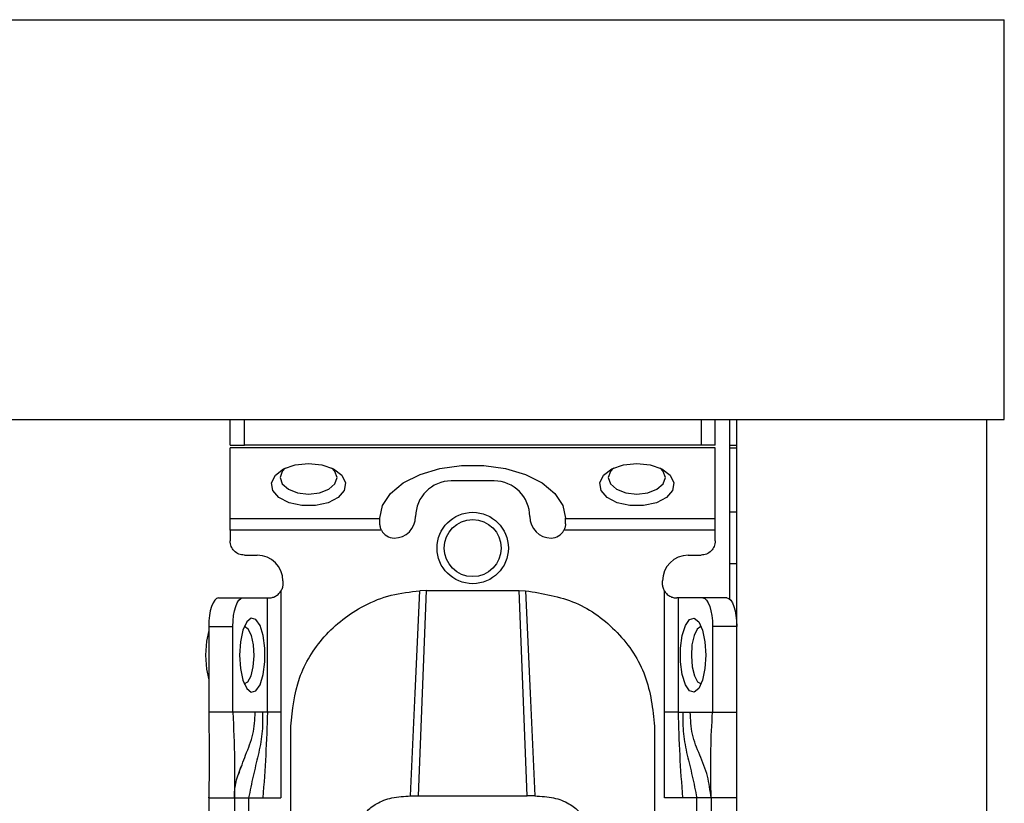
# Model space of a CAD drawing. Units: millimetres. Extents: x 328 to 4839, y 153 to 3174.
# Drawn here: x 3483 to 3552, y 976 to 1031 of the extents above; entities that cross this region are included whole.
import ezdxf

# ---------------------------------------------------------------- set-up
doc = ezdxf.new("R2010")
doc.units = ezdxf.units.MM

msp = doc.modelspace()

# ---------------------------------------------------------------- linework, layer by layer
at = {"color": 7, "linetype": 'Continuous', "lineweight": 25}
for p, q in [((1351.231, 1031.266), (3552.231, 1031.266)), ((3552.231, 1003.266), (3552.231, 1031.266)), ((1351.231, 1003.266), (3552.231, 1003.266)), ((3497.981, 1001.466), (3497.981, 1003.266)), ((3498.981, 1001.466), (3498.981, 1003.266)), ((3530.981, 1003.266), (3530.981, 1001.466)), ((3531.981, 1001.466), (3531.981, 1003.266)), ((3532.981, 1003.266), (3532.981, 990.692)), ((3533.481, 781.266), (3533.481, 1003.266)), ((3533.481, 1003.266), (3550.981, 1003.266)), ((3550.981, 1003.266), (3550.981, 781.266)), ((3497.981, 1001.466), (3498.981, 1001.466)), ((3531.981, 1001.285), (3497.981, 1001.285)), ((3497.981, 996.326), (3497.981, 1001.285)), ((3530.981, 1001.466), (3498.981, 1001.466)), ((3531.981, 1001.466), (3530.981, 1001.466)), ((3531.981, 996.326), (3531.981, 1001.285)), ((3533.481, 1001.266), (3532.981, 1001.266)), ((3516.481, 998.964), (3513.481, 998.964)), ((3497.981, 996.326), (3508.481, 996.326)), ((3508.481, 996.326), (3508.481, 996.35)), ((3508.481, 995.964), (3508.481, 996.326)), ((3521.481, 996.326), (3521.481, 996.35)), ((3521.481, 996.326), (3531.981, 996.326)), ((3521.481, 995.964), (3521.481, 996.326)), ((3533.481, 996.766), (3532.981, 996.766)), ((3508.592, 995.507), (3497.981, 995.507)), ((3497.981, 995.507), (3497.981, 994.766)), ((3531.981, 995.507), (3521.37, 995.507)), ((3531.981, 994.766), (3531.981, 995.507)), ((3498.981, 993.766), (3499.881, 993.766)), ((3530.081, 993.766), (3530.981, 993.766)), ((3533.481, 993.166), (3532.981, 993.166)), ((3501.681, 991.966), (3501.681, 991.766)), ((3528.281, 991.766), (3528.281, 991.966)), ((3497.165, 990.766), (3498.857, 990.766)), ((3498.857, 990.766), (3500.596, 990.766)), ((3500.596, 982.766), (3500.596, 990.766)), ((3500.596, 990.766), (3500.681, 990.766)), ((3501.535, 991.246), (3501.535, 982.766)), ((3511.731, 991.285), (3511.161, 976.906)), ((3511.731, 991.285), (3511.274, 991.275)), ((3511.731, 991.285), (3518.231, 991.285)), ((3518.802, 976.906), (3518.231, 991.285)), ((3518.231, 991.285), (3518.688, 991.275)), ((3528.427, 982.766), (3528.427, 991.246)), ((3529.367, 990.766), (3529.281, 990.766)), ((3529.367, 990.766), (3529.367, 982.766)), ((3531.106, 990.766), (3529.367, 990.766)), ((3532.797, 990.766), (3531.106, 990.766)), ((3496.481, 988.766), (3496.481, 982.766)), ((3496.481, 988.766), (3498.173, 988.766)), ((3498.173, 982.766), (3498.173, 988.766)), ((3531.79, 988.766), (3531.79, 982.766)), ((3533.481, 988.766), (3531.79, 988.766)), ((3498.173, 982.766), (3496.481, 982.766)), ((3499.74, 982.766), (3498.173, 982.766)), ((3500.263, 982.766), (3499.74, 982.766)), ((3500.596, 982.766), (3500.263, 982.766)), ((3501.535, 982.766), (3501.532, 976.766)), ((3528.431, 976.766), (3528.427, 982.766)), ((3529.367, 982.766), (3529.699, 982.766)), ((3529.699, 982.766), (3530.223, 982.766)), ((3530.223, 982.766), (3531.79, 982.766)), ((3531.79, 982.766), (3533.481, 982.766)), ((3502.231, 973.766), (3502.231, 981.782)), ((3527.731, 981.782), (3527.731, 973.766)), ((3496.481, 976.766), (3496.482, 976.822)), ((3496.481, 976.766), (3498.281, 976.766)), ((3496.481, 976.766), (3496.481, 934.266)), ((3498.281, 976.766), (3498.281, 934.266)), ((3499.281, 976.766), (3500.278, 976.766)), ((3499.281, 976.766), (3499.281, 934.266)), ((3500.278, 976.766), (3501.532, 976.766)), ((3510.623, 976.905), (3511.161, 976.906)), ((3511.161, 976.906), (3518.802, 976.906)), ((3519.339, 976.905), (3518.802, 976.906)), ((3529.684, 976.766), (3528.431, 976.766)), ((3530.681, 976.766), (3529.684, 976.766)), ((3530.681, 934.266), (3530.681, 976.766)), ((3533.481, 976.766), (3531.681, 976.766)), ((3531.681, 976.766), (3531.681, 934.266))]:
    msp.add_line(p, q, dxfattribs=at)
at = {"color": 8, "linetype": 'Continuous', "lineweight": 25}
msp.add_line((3532.981, 1001.466), (3533.481, 1001.466), dxfattribs=at)
at = {"color": 7, "linetype": 'Continuous', "lineweight": 25, "flags": 128}
for points in [[(3503.481, 1000.196), (3504.42, 1000.095), (3505.233, 999.806), (3505.809, 999.369), (3506.07, 998.842), (3505.982, 998.296), (3505.556, 997.805), (3504.85, 997.436), (3503.959, 997.238), (3503.003, 997.238), (3502.112, 997.436), (3501.406, 997.805), (3500.98, 998.296), (3500.892, 998.842), (3501.154, 999.369), (3501.73, 999.806), (3502.542, 1000.095), (3503.481, 1000.196)], [(3501.868, 999.874), (3501.633, 999.635), (3501.481, 999.196), (3501.633, 998.757), (3502.067, 998.385), (3502.716, 998.136), (3503.481, 998.049), (3504.247, 998.136), (3504.895, 998.385), (3505.329, 998.757), (3505.481, 999.196), (3505.329, 999.635), (3505.094, 999.874)], [(3508.481, 996.35), (3508.67, 997.242), (3509.226, 998.083), (3510.116, 998.822), (3511.289, 999.418), (3512.676, 999.836), (3514.198, 1000.051), (3515.765, 1000.051), (3517.286, 999.836), (3518.674, 999.418), (3519.846, 998.822), (3520.737, 998.083), (3521.292, 997.242), (3521.481, 996.35)], [(3526.481, 1000.196), (3527.42, 1000.095), (3528.233, 999.806), (3528.809, 999.369), (3529.07, 998.842), (3528.982, 998.296), (3528.556, 997.805), (3527.85, 997.436), (3526.959, 997.238), (3526.003, 997.238), (3525.112, 997.436), (3524.406, 997.805), (3523.98, 998.296), (3523.892, 998.842), (3524.154, 999.369), (3524.73, 999.806), (3525.542, 1000.095), (3526.481, 1000.196)], [(3524.868, 999.874), (3524.633, 999.635), (3524.481, 999.196), (3524.633, 998.757), (3525.067, 998.385), (3525.716, 998.136), (3526.481, 998.049), (3527.247, 998.136), (3527.895, 998.385), (3528.329, 998.757), (3528.481, 999.196), (3528.329, 999.635), (3528.094, 999.874)], [(3497.165, 990.766), (3497.032, 990.728), (3496.903, 990.614), (3496.785, 990.429), (3496.682, 990.18), (3496.596, 989.877), (3496.533, 989.531), (3496.494, 989.156), (3496.481, 988.766)], [(3498.173, 988.766), (3498.186, 989.156), (3498.225, 989.531), (3498.288, 989.877), (3498.373, 990.18), (3498.477, 990.429), (3498.595, 990.614), (3498.723, 990.728), (3498.857, 990.766)], [(3510.623, 976.906), (3510.949, 984.09), (3511.274, 991.275)], [(3518.688, 991.275), (3519.014, 984.09), (3519.339, 976.906)], [(3531.106, 990.766), (3531.239, 990.728), (3531.367, 990.614), (3531.486, 990.429), (3531.589, 990.18), (3531.674, 989.877), (3531.738, 989.531), (3531.777, 989.156), (3531.79, 988.766)], [(3532.797, 990.766), (3532.931, 990.728), (3533.059, 990.614), (3533.177, 990.429), (3533.281, 990.18), (3533.366, 989.877), (3533.429, 989.531), (3533.468, 989.156), (3533.481, 988.766)], [(3498.651, 986.766), (3498.711, 985.827), (3498.884, 985.014), (3499.144, 984.439), (3499.459, 984.177), (3499.784, 984.265), (3500.077, 984.691), (3500.297, 985.397), (3500.415, 986.288), (3500.415, 987.244), (3500.297, 988.135), (3500.077, 988.841), (3499.784, 989.267), (3499.459, 989.355), (3499.144, 989.094), (3498.884, 988.518), (3498.711, 987.705), (3498.651, 986.766)], [(3499.661, 986.717), (3499.615, 987.486), (3499.472, 988.145), (3499.254, 988.594), (3498.994, 988.766), (3498.977, 988.766)], [(3531.311, 986.766), (3531.251, 985.827), (3531.079, 985.014), (3530.818, 984.439), (3530.504, 984.177), (3530.178, 984.265), (3529.886, 984.691), (3529.666, 985.397), (3529.548, 986.288), (3529.548, 987.244), (3529.666, 988.135), (3529.886, 988.841), (3530.178, 989.267), (3530.504, 989.355), (3530.818, 989.094), (3531.079, 988.518), (3531.251, 987.705), (3531.311, 986.766)], [(3530.985, 988.766), (3530.969, 988.766), (3530.708, 988.594), (3530.49, 988.145), (3530.347, 987.486), (3530.302, 986.717), (3530.36, 985.956), (3530.514, 985.318), (3530.739, 984.9), (3530.985, 984.766)], [(3496.481, 988.492), (3496.33, 987.741), (3496.268, 986.766)], [(3496.268, 986.766), (3496.33, 985.791), (3496.481, 985.041)], [(3498.977, 984.766), (3499.223, 984.9), (3499.448, 985.318), (3499.602, 985.956), (3499.661, 986.717)]]:
    msp.add_lwpolyline(points, dxfattribs=at)
at = {"color": 7, "linetype": 'Continuous', "lineweight": 25}
for radius in [2.5, 2]:
    msp.add_circle((3514.981, 994.266), radius, dxfattribs=at)
for centre, radius, start, end in [((3513.481, 996.464), 2.5, 90, 180), ((3516.481, 996.464), 2.5, 0, 90), ((3509.481, 996.464), 1.5, 270, 360), ((3520.481, 996.464), 1.5, 180, 270), ((3509.481, 995.964), 1, 207.23156, 270), ((3520.481, 995.964), 1, 270, 332.76844), ((3499.881, 991.966), 1.8, 360, 90), ((3530.081, 991.966), 1.8, 90, 180)]:
    msp.add_arc(centre, radius, start, end, dxfattribs=at)
for points in [[(3497.981, 995.507), (3497.981, 995.587), (3497.981, 995.747), (3497.981, 995.972), (3497.981, 996.174), (3497.981, 996.275), (3497.981, 996.326)], [(3531.981, 995.507), (3531.981, 995.587), (3531.981, 995.747), (3531.981, 995.972), (3531.981, 996.174), (3531.981, 996.275), (3531.981, 996.326)], [(3498.981, 993.766), (3498.85, 993.781), (3498.588, 993.811), (3498.258, 994.042), (3498.026, 994.373), (3497.996, 994.635), (3497.981, 994.766)], [(3531.981, 994.766), (3531.966, 994.635), (3531.936, 994.373), (3531.705, 994.042), (3531.374, 993.811), (3531.112, 993.781), (3530.981, 993.766)], [(3501.681, 991.766), (3501.675, 991.674), (3501.662, 991.491), (3501.578, 991.328), (3501.535, 991.246)], [(3528.427, 991.246), (3528.385, 991.328), (3528.3, 991.491), (3528.288, 991.674), (3528.281, 991.766)], [(3501.535, 982.766), (3501.434, 982.766), (3501.23, 982.766), (3500.954, 982.766), (3500.726, 982.766), (3500.639, 982.766), (3500.596, 982.766)], [(3529.367, 982.766), (3529.323, 982.766), (3529.237, 982.766), (3529.008, 982.766), (3528.733, 982.766), (3528.529, 982.766), (3528.427, 982.766)], [(3498.281, 976.766), (3498.296, 976.766), (3498.326, 976.766), (3498.558, 976.766), (3498.888, 976.766), (3499.15, 976.766), (3499.281, 976.766)], [(3531.681, 976.766), (3531.666, 976.766), (3531.636, 976.766), (3531.405, 976.766), (3531.074, 976.766), (3530.812, 976.766), (3530.681, 976.766)]]:
    msp.add_open_spline(points, degree=3, dxfattribs=at)
for points, knots in [([(3508.592, 995.507), (3508.56, 995.581), (3508.494, 995.734), (3508.485, 995.887), (3508.481, 995.964)], [0, 0, 0, 0, 0.490975, 1, 1, 1, 1]), ([(3521.481, 995.964), (3521.477, 995.887), (3521.468, 995.734), (3521.403, 995.581), (3521.37, 995.507)], [0, 0, 0, 0, 0.509025, 1, 1, 1, 1]), ([(3500.681, 990.766), (3500.74, 990.768), (3500.858, 990.772), (3501.108, 990.849), (3501.358, 991.005), (3501.476, 991.166), (3501.535, 991.246)], [0, 0, 0, 0, 0.251301, 0.500089, 0.748769, 1, 1, 1, 1]), ([(3502.231, 981.782), (3502.354, 982.932), (3502.597, 985.208), (3504.474, 988.231), (3506.869, 990.096), (3509.25, 991.05), (3510.601, 991.2), (3511.274, 991.275)], [0, 0, 0, 0, 0.238421, 0.471701, 0.717947, 0.859422, 1, 1, 1, 1]), ([(3518.688, 991.275), (3519.886, 991.081), (3522.282, 990.693), (3525.261, 988.483), (3527.327, 985.402), (3527.596, 982.989), (3527.731, 981.782)], [0, 0, 0, 0, 0.24994, 0.499908, 0.749943, 1, 1, 1, 1]), ([(3528.427, 991.246), (3528.486, 991.166), (3528.604, 991.005), (3528.854, 990.849), (3529.105, 990.772), (3529.222, 990.768), (3529.281, 990.766)], [0, 0, 0, 0, 0.2512128, 0.499911, 0.748693, 1, 1, 1, 1]), ([(3496.481, 982.766), (3496.5, 981.654), (3496.534, 979.673), (3496.497, 977.652), (3496.481, 976.766)], [0, 0, 0, 0, 0.561591, 1, 1, 1, 1]), ([(3498.173, 982.766), (3498.226, 981.667), (3498.321, 979.718), (3498.293, 977.662), (3498.281, 976.766)], [0, 0, 0, 0, 0.564167, 1, 1, 1, 1]), ([(3500.263, 982.766), (3500.262, 982.257), (3500.261, 981.228), (3499.96, 979.769), (3499.587, 978.308), (3499.382, 977.276), (3499.281, 976.766)], [0, 0, 0, 0, 0.247867, 0.500649, 0.752962, 1, 1, 1, 1]), ([(3500.596, 982.766), (3500.563, 981.766), (3500.499, 979.764), (3500.352, 977.766), (3500.278, 976.766)], [0, 0, 0, 0, 0.49947, 1, 1, 1, 1]), ([(3529.367, 982.766), (3529.399, 981.766), (3529.464, 979.764), (3529.61, 977.766), (3529.684, 976.766)], [0, 0, 0, 0, 0.49947, 1, 1, 1, 1]), ([(3529.699, 982.766), (3529.7, 982.257), (3529.701, 981.228), (3530.002, 979.769), (3530.375, 978.308), (3530.58, 977.276), (3530.681, 976.766)], [0, 0, 0, 0, 0.247867, 0.500649, 0.752962, 1, 1, 1, 1]), ([(3531.681, 976.766), (3531.62, 977.284), (3531.495, 978.34), (3530.89, 979.761), (3530.305, 981.192), (3530.25, 982.248), (3530.223, 982.766)], [0, 0, 0, 0, 0.2458383, 0.5013108, 0.7555087, 1, 1, 1, 1]), ([(3531.681, 976.766), (3531.679, 977.342), (3531.673, 978.501), (3531.654, 980.463), (3531.738, 981.892), (3531.79, 982.766)], [0, 0, 0, 0, 0.27661, 0.557365, 1, 1, 1, 1]), ([(3498.281, 976.766), (3498.281, 976.771), (3498.281, 976.784), (3498.282, 977.005), (3498.31, 977.395), (3498.416, 978.072), (3498.628, 978.625), (3498.773, 979.001)], [0, 0, 0, 0, 0.138484, 0.3189, 0.485048, 0.650149, 1, 1, 1, 1]), ([(3506.977, 975.021), (3507.138, 975.286), (3507.441, 975.781), (3508.23, 976.407), (3509.319, 976.835), (3510.178, 976.881), (3510.623, 976.905)], [0, 0, 0, 0, 0.258792, 0.484975, 0.732812, 1, 1, 1, 1]), ([(3519.339, 976.905), (3519.785, 976.881), (3520.645, 976.835), (3521.735, 976.406), (3522.522, 975.78), (3522.824, 975.285), (3522.985, 975.021)], [0, 0, 0, 0, 0.267649, 0.515902, 0.7417, 1, 1, 1, 1])]:
    msp.add_open_spline(points, degree=3, knots=knots, dxfattribs=at)
at = {"color": 8, "linetype": 'Continuous', "lineweight": 25}
msp.add_open_spline([(3498.574, 978.409), (3498.734, 978.863), (3499.069, 979.807), (3499.662, 981.19), (3499.714, 982.248), (3499.74, 982.766)], degree=3, knots=[0, 0, 0, 0, 0.320556, 0.66689, 1, 1, 1, 1], dxfattribs=at)

doc.saveas('drawing.dxf')
